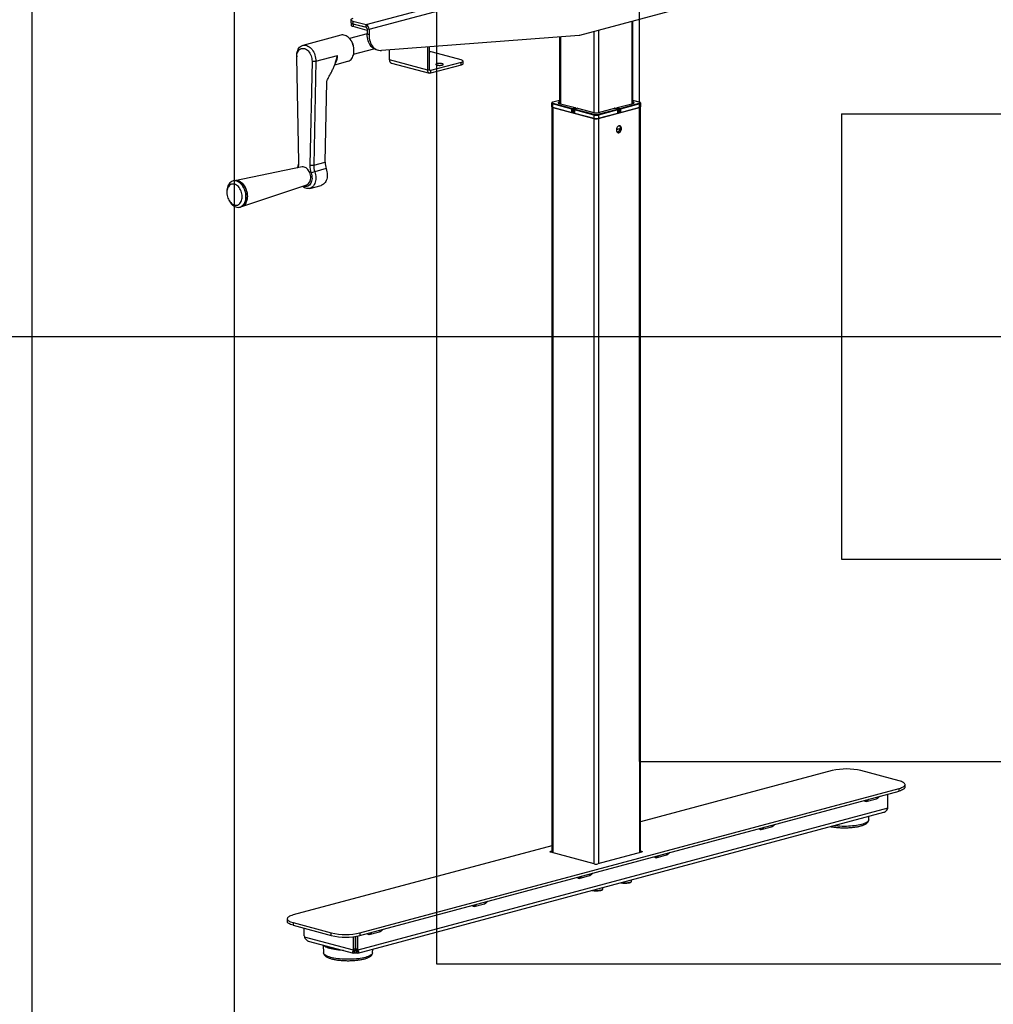
# Model space of a CAD drawing. Extents: x 0 to 4455, y 0 to 3150.
# Drawn here: x 801 to 1522, y 1080 to 1810 of the extents above; entities that cross this region are included whole.
import ezdxf

# ---------------------------------------------------------------- set-up
doc = ezdxf.new("R2010")
doc.units = 0
doc.header["$LTSCALE"] = 15
doc.layers.get('0').update_dxf_attribs({"linetype": 'CONTINUOUS'})
doc.layers.add('DOLD_REFERENS_RAM___LINJER', color=1, linetype='CONTINUOUS')

msp = doc.modelspace()

# ---------------------------------------------------------------- linework, layer by layer
at = {"color": 7, "linetype": 'CONTINUOUS'}
for p, q in [((1057.762, 1806.062), (1446.67, 1910.255)), ((1059.883, 1802.603), (1448.792, 1906.796)), ((1216.101, 1798.211), (1292.573, 1818.698)), ((1046.398, 1809.661), (1046.398, 1807.735)), ((1046.751, 1807.24), (1046.751, 1805.518)), ((1047.862, 1808.714), (1047.862, 1806.787)), ((1047.862, 1808.714), (1057.762, 1806.062)), ((1047.862, 1806.787), (1057.762, 1804.135)), ((1058.188, 1803.826), (1048.216, 1806.498)), ((1048.216, 1806.498), (1048.216, 1804.571)), ((1058.469, 1801.824), (1048.216, 1804.571)), ((1057.762, 1804.135), (1057.762, 1806.062)), ((1058.469, 1802.982), (1059.883, 1802.603)), ((1058.469, 1802.982), (1058.469, 1799.166)), ((1059.883, 1802.603), (1059.883, 1798.787)), ((1254.691, 1808.549), (1254.691, 1747.477)), ((1255.423, 1747.673), (1255.423, 1808.745)), ((1039.087, 1798.281), (1010.803, 1790.703)), ((1058.469, 1799.332), (1045.387, 1795.827)), ((1058.469, 1799.166), (1059.883, 1798.787)), ((1215.609, 1798.126), (1069.013, 1786.923)), ((1200.926, 1797.004), (1200.926, 1747.673)), ((1201.658, 1797.06), (1201.658, 1747.477)), ((1226.407, 1800.972), (1226.407, 1740.846)), ((1229.942, 1801.919), (1229.942, 1740.846)), ((1047.041, 1793.469), (1046.852, 1793.797)), ((1048.492, 1784.236), (1063.457, 1788.245)), ((1103.37, 1772.366), (1103.37, 1789.548)), ((1104.784, 1772.745), (1104.784, 1789.656)), ((1006.32, 1782.938), (1006.32, 1782.18)), ((1007.899, 1704.225), (1006.322, 1781.966)), ((1020.459, 1778.882), (1036.601, 1783.207)), ((1048.746, 1786.727), (1048.746, 1787.106)), ((1065.194, 1787.519), (1066.608, 1787.14)), ((1075.086, 1779.944), (1075.086, 1787.387)), ((1128.119, 1779.927), (1106.906, 1785.611)), ((1017.631, 1778.936), (1016.054, 1702.04)), ((1017.631, 1778.936), (1020.459, 1778.882)), ((1020.459, 1778.882), (1018.882, 1701.987)), ((1034.465, 1776.337), (1044.263, 1778.962)), ((1103.37, 1772.366), (1075.086, 1779.944)), ((1076.431, 1777.614), (1104.715, 1770.036)), ((1128.119, 1778.033), (1105.491, 1771.971)), ((1128.119, 1776.106), (1105.491, 1770.044)), ((1128.119, 1776.106), (1128.119, 1778.033)), ((1129.583, 1777.053), (1129.583, 1778.98)), ((1103.37, 1772.366), (1104.784, 1772.745)), ((1105.491, 1771.971), (1105.01, 1772.1)), ((1105.491, 1771.971), (1105.491, 1770.044)), ((1027.367, 1704.26), (1028.585, 1763.656)), ((1195.127, 1747.734), (1195.127, 1745.325)), ((1195.269, 1745.103), (1195.269, 1192.499)), ((1210.214, 1743.415), (1195.86, 1747.26)), ((1195.86, 1747.26), (1195.86, 1744.852)), ((1195.86, 1744.852), (1210.214, 1741.006)), ((1196.001, 1744.659), (1226.407, 1736.513)), ((1196.001, 1744.659), (1196.001, 1192.303)), ((1200.926, 1749.893), (1196.084, 1748.596)), ((1200.926, 1749.857), (1196.213, 1748.594)), ((1196.213, 1747.837), (1210.567, 1743.991)), ((1200.926, 1748.758), (1200.664, 1748.688)), ((1200.664, 1748.688), (1200.664, 1747.743)), ((1200.664, 1747.743), (1212.618, 1744.54)), ((1210.567, 1743.991), (1212.618, 1744.54)), ((1229.942, 1736.513), (1260.348, 1744.659)), ((1243.731, 1744.54), (1255.684, 1747.743)), ((1243.731, 1744.54), (1245.781, 1743.991)), ((1245.781, 1743.991), (1260.136, 1747.837)), ((1260.489, 1747.26), (1246.135, 1743.415)), ((1246.135, 1741.006), (1260.489, 1744.852)), ((1260.265, 1748.596), (1255.423, 1749.893)), ((1260.136, 1748.594), (1255.423, 1749.857)), ((1255.684, 1748.688), (1255.423, 1748.758)), ((1255.684, 1748.688), (1255.684, 1747.743)), ((1260.348, 1744.659), (1260.348, 1192.359)), ((1260.489, 1747.26), (1260.489, 1744.852)), ((1261.08, 1192.556), (1261.08, 1745.103)), ((1261.221, 1745.325), (1261.221, 1747.734)), ((1210.214, 1741.006), (1210.214, 1743.415)), ((1212.972, 1743.964), (1210.921, 1743.415)), ((1210.921, 1743.415), (1210.921, 1741.006)), ((1211.906, 1741.27), (1210.921, 1741.006)), ((1211.339, 1741.118), (1211.906, 1740.966)), ((1211.906, 1743.017), (1211.906, 1740.608)), ((1226.407, 1739.076), (1212.052, 1742.922)), ((1212.052, 1742.922), (1212.052, 1740.513)), ((1212.052, 1740.513), (1226.407, 1736.668)), ((1214.327, 1744.049), (1212.276, 1743.5)), ((1214.456, 1744.048), (1212.406, 1743.498)), ((1212.406, 1743.498), (1226.76, 1739.653)), ((1212.972, 1743.686), (1212.972, 1743.964)), ((1214.456, 1744.048), (1226.41, 1740.845)), ((1226.407, 1739.076), (1226.407, 1736.668)), ((1229.589, 1739.653), (1243.943, 1743.498)), ((1229.939, 1740.845), (1241.892, 1744.048)), ((1244.296, 1742.922), (1229.942, 1739.076)), ((1229.942, 1736.668), (1244.296, 1740.513)), ((1229.942, 1739.076), (1229.942, 1736.668)), ((1243.943, 1743.498), (1241.892, 1744.048)), ((1244.072, 1743.5), (1242.022, 1744.049)), ((1245.428, 1743.415), (1243.377, 1743.964)), ((1243.377, 1743.686), (1243.377, 1743.964)), ((1244.296, 1740.513), (1244.296, 1742.922)), ((1244.443, 1740.608), (1244.443, 1743.017)), ((1245.428, 1741.006), (1244.443, 1741.27)), ((1244.443, 1740.966), (1245.01, 1741.118)), ((1245.428, 1741.006), (1245.428, 1743.415)), ((1246.135, 1743.415), (1246.135, 1741.006)), ((1226.407, 1736.513), (1226.407, 1184.157)), ((1229.942, 1736.513), (1229.942, 1184.213)), ((1245.306, 1730.984), (1245.027, 1731.059)), ((1245.458, 1730.932), (1245.268, 1731.123)), ((1246.375, 1729.064), (1243.276, 1728.234)), ((1243.279, 1728.274), (1246.382, 1729.106)), ((1010.245, 1700.595), (960.391, 1690.41)), ((1006.906, 1699.913), (1007.111, 1700.444)), ((1007.061, 1699.944), (1007.111, 1700.444)), ((1016.054, 1702.04), (1018.882, 1701.987)), ((1018.882, 1701.987), (1027.367, 1704.26)), ((1019.671, 1697.08), (1017, 1696.152)), ((1028.156, 1699.353), (1019.671, 1697.08)), ((960.391, 1690.41), (959.315, 1690.19)), ((965.528, 1671.235), (1013.796, 1687.339)), ((1015.979, 1684.674), (1024.464, 1686.948)), ((954.559, 1682.361), (954.559, 1681.603)), ((956.075, 1675.947), (956.454, 1675.291)), ((964.486, 1670.888), (965.528, 1671.235)), ((1403.183, 1253.227), (1261.08, 1215.156)), ((1452.681, 1245.649), (1424.396, 1253.227)), ((1457.074, 1240.881), (1457.074, 1242.808)), ((1053.165, 1132.932), (1452.681, 1239.966)), ((1053.165, 1131.005), (1452.681, 1238.039)), ((1444.449, 1226.154), (1444.449, 1235.834)), ((1452.681, 1238.039), (1452.681, 1239.966)), ((1428.186, 1230.275), (1435.964, 1232.359)), ((1444.351, 1225.261), (1444.449, 1226.154)), ((1051.494, 1117.844), (1441.493, 1222.329)), ((1444.351, 1225.261), (1051.595, 1120.037)), ((1430.17, 1216.658), (1430.314, 1219.334)), ((1350.404, 1209.437), (1358.182, 1211.52)), ((1195.269, 1197.524), (1003.668, 1146.192)), ((1194.622, 1193.43), (1195.269, 1193.603)), ((1194.622, 1193.43), (1194.622, 1192.672)), ((1226.654, 1184.09), (1194.622, 1192.672)), ((1261.727, 1192.729), (1229.482, 1184.09)), ((1261.08, 1193.66), (1261.727, 1193.487)), ((1261.727, 1193.487), (1261.727, 1192.729)), ((1272.622, 1188.598), (1280.4, 1190.682)), ((1215.546, 1173.307), (1223.325, 1175.391)), ((1254.388, 1171.305), (1254.388, 1172.201)), ((1233.174, 1165.622), (1233.174, 1166.518)), ((1137.765, 1152.468), (1145.543, 1154.552)), ((999.275, 1143.351), (999.275, 1141.424)), ((1003.668, 1140.509), (1031.952, 1132.932)), ((1003.668, 1140.509), (1003.668, 1138.582)), ((1003.668, 1138.582), (1031.952, 1131.005)), ((1011.9, 1130.676), (1011.9, 1136.377)), ((1031.952, 1131.005), (1031.952, 1132.932)), ((1053.165, 1132.932), (1053.165, 1131.005)), ((1059.983, 1131.63), (1067.761, 1133.713)), ((1011.9, 1130.676), (1011.997, 1129.782)), ((1048.371, 1120.037), (1011.997, 1129.782)), ((1014.855, 1126.85), (1048.473, 1117.844)), ((1025.87, 1123.9), (1026.178, 1118.149)), ((1048.469, 1120.878), (1048.469, 1130.153)), ((1049.883, 1121.257), (1049.883, 1130.339)), ((1050.083, 1121.257), (1050.083, 1130.37)), ((1051.498, 1120.878), (1051.498, 1130.619)), ((1047.94, 1118.295), (1048.642, 1119.406)), ((1048.371, 1120.037), (1048.469, 1120.878)), ((1048.371, 1120.037), (1049.786, 1120.416)), ((1048.469, 1120.878), (1049.883, 1121.257)), ((1049.381, 1119.764), (1049.026, 1119.86)), ((1049.381, 1120.156), (1049.786, 1120.416)), ((1049.381, 1117.838), (1049.381, 1119.764)), ((1049.883, 1121.257), (1049.786, 1120.416)), ((1050.083, 1121.257), (1051.498, 1120.878)), ((1050.181, 1120.416), (1050.083, 1121.257)), ((1051.595, 1120.037), (1050.181, 1120.416)), ((1050.181, 1120.416), (1050.586, 1120.156)), ((1050.941, 1119.86), (1050.586, 1119.764)), ((1050.586, 1117.838), (1050.586, 1119.764)), ((1052.027, 1118.295), (1051.325, 1119.406)), ((1051.498, 1120.878), (1051.595, 1120.037)), ((1062.475, 1118.149), (1062.618, 1120.824))]:
    msp.add_line(p, q, dxfattribs=at)
at = {"color": 7, "linetype": 'CONTINUOUS', "flags": 128}
for points in [[(1047.862, 1810.609), (1047.302, 1810.43), (1046.866, 1810.228), (1046.568, 1810.008), (1046.417, 1809.778), (1046.417, 1809.545), (1046.568, 1809.315), (1046.866, 1809.095), (1047.302, 1808.893), (1047.862, 1808.714)], [(1047.862, 1806.787), (1047.302, 1806.966), (1046.866, 1807.168), (1046.568, 1807.388), (1046.417, 1807.618), (1046.398, 1807.735)], [(1048.216, 1804.571), (1047.655, 1804.75), (1047.22, 1804.952), (1046.922, 1805.171), (1046.77, 1805.401), (1046.751, 1805.518)], [(1044.263, 1778.962), (1044.476, 1779.024), (1045.21, 1779.33), (1045.897, 1779.762), (1046.527, 1780.313), (1047.092, 1780.977), (1047.583, 1781.744), (1047.994, 1782.604), (1048.32, 1783.546), (1048.555, 1784.556), (1048.698, 1785.621), (1048.746, 1786.727), (1048.698, 1787.858), (1048.555, 1789), (1048.32, 1790.136), (1047.994, 1791.252), (1047.583, 1792.333), (1047.092, 1793.363), (1046.527, 1794.329), (1045.897, 1795.218), (1045.21, 1796.018), (1044.476, 1796.717), (1043.703, 1797.308), (1042.903, 1797.78), (1042.086, 1798.129), (1041.264, 1798.35), (1040.447, 1798.438), (1039.647, 1798.394), (1039.087, 1798.281)], [(1065.194, 1787.519), (1064.694, 1787.673), (1063.793, 1788.061), (1062.941, 1788.575), (1062.145, 1789.211), (1061.411, 1789.964), (1060.748, 1790.827), (1060.16, 1791.791), (1059.653, 1792.848), (1059.232, 1793.988), (1058.9, 1795.202), (1058.661, 1796.477), (1058.517, 1797.803), (1058.469, 1799.166)], [(1059.883, 1798.787), (1059.931, 1797.424), (1060.075, 1796.098), (1060.314, 1794.823), (1060.646, 1793.609), (1061.067, 1792.469), (1061.574, 1791.412), (1062.162, 1790.448), (1062.826, 1789.585), (1063.559, 1788.833), (1064.355, 1788.196), (1065.208, 1787.682), (1066.108, 1787.294), (1067.048, 1787.037), (1068.019, 1786.913), (1069.013, 1786.923)], [(1006.32, 1782.938), (1006.349, 1783.802), (1006.474, 1784.896), (1006.695, 1785.936), (1007.011, 1786.908), (1007.416, 1787.797), (1007.904, 1788.592), (1008.47, 1789.281), (1009.104, 1789.854), (1009.799, 1790.305), (1010.543, 1790.625), (1011.328, 1790.812), (1012.141, 1790.861), (1012.972, 1790.773), (1013.809, 1790.549), (1014.64, 1790.192), (1015.453, 1789.706), (1016.238, 1789.1), (1016.983, 1788.38), (1017.677, 1787.558), (1018.311, 1786.644), (1018.877, 1785.652), (1019.366, 1784.596), (1019.77, 1783.489), (1020.086, 1782.349), (1020.308, 1781.19), (1020.433, 1780.029), (1020.459, 1778.882), (1020.459, 1778.882)], [(1006.322, 1781.966), (1006.351, 1782.983), (1006.48, 1783.959), (1006.706, 1784.877), (1007.026, 1785.721), (1007.433, 1786.474), (1007.921, 1787.125), (1008.481, 1787.661), (1009.103, 1788.074), (1009.775, 1788.355), (1010.487, 1788.499), (1011.225, 1788.505), (1011.976, 1788.372), (1012.728, 1788.103), (1013.466, 1787.701), (1014.177, 1787.175), (1014.85, 1786.534), (1015.472, 1785.788), (1016.032, 1784.952), (1016.52, 1784.04), (1016.927, 1783.068), (1017.247, 1782.053), (1017.473, 1781.014), (1017.602, 1779.969), (1017.631, 1778.936)], [(1110.264, 1777.133), (1109.88, 1777.004), (1109.613, 1776.855), (1109.476, 1776.695), (1109.476, 1776.53), (1109.613, 1776.369), (1109.88, 1776.22), (1110.264, 1776.091), (1110.746, 1775.988), (1111.301, 1775.917), (1111.901, 1775.88), (1112.517, 1775.88), (1113.117, 1775.917), (1113.672, 1775.988), (1114.153, 1776.091), (1114.537, 1776.22), (1114.805, 1776.369), (1114.942, 1776.53), (1114.942, 1776.695), (1114.805, 1776.855), (1114.537, 1777.004), (1114.153, 1777.133), (1113.672, 1777.236), (1113.117, 1777.308), (1112.517, 1777.344), (1111.901, 1777.344), (1111.301, 1777.308), (1110.746, 1777.236), (1110.264, 1777.133)], [(1128.119, 1778.033), (1128.679, 1778.212), (1129.115, 1778.414), (1129.413, 1778.633), (1129.564, 1778.863), (1129.564, 1779.097), (1129.413, 1779.327), (1129.115, 1779.546), (1128.679, 1779.748), (1128.119, 1779.927)], [(1129.583, 1777.053), (1129.564, 1776.937), (1129.413, 1776.707), (1129.115, 1776.487), (1128.679, 1776.285), (1128.119, 1776.106)], [(1105.491, 1770.044), (1105.077, 1769.989), (1104.68, 1770.046), (1104.313, 1770.215), (1103.991, 1770.489), (1103.728, 1770.856), (1103.531, 1771.303), (1103.411, 1771.813), (1103.37, 1772.366)], [(1105.491, 1771.971), (1105.353, 1771.952), (1105.221, 1771.972), (1105.098, 1772.028), (1104.991, 1772.119), (1104.903, 1772.241), (1104.838, 1772.391), (1104.798, 1772.56), (1104.784, 1772.745)], [(1195.86, 1747.26), (1195.549, 1747.362), (1195.318, 1747.478), (1195.175, 1747.603), (1195.127, 1747.734), (1195.127, 1747.735)], [(1195.127, 1745.325), (1195.175, 1745.195), (1195.318, 1745.069), (1195.549, 1744.953), (1195.86, 1744.852)], [(1196.213, 1748.594), (1195.964, 1748.513), (1195.78, 1748.421), (1195.666, 1748.32), (1195.627, 1748.216), (1195.666, 1748.111), (1195.78, 1748.011), (1195.964, 1747.918), (1196.213, 1747.837)], [(1196.084, 1748.596), (1196.144, 1748.604), (1196.213, 1748.594)], [(1200.664, 1748.688), (1200.354, 1748.587), (1200.124, 1748.471), (1199.982, 1748.346), (1199.934, 1748.216), (1199.982, 1748.085), (1200.124, 1747.96), (1200.354, 1747.844), (1200.664, 1747.743)], [(1255.684, 1747.743), (1255.995, 1747.844), (1256.225, 1747.96), (1256.367, 1748.085), (1256.415, 1748.216), (1256.367, 1748.346), (1256.225, 1748.471), (1255.995, 1748.587), (1255.684, 1748.688)], [(1260.265, 1748.596), (1260.205, 1748.604), (1260.136, 1748.594)], [(1260.136, 1747.837), (1260.384, 1747.918), (1260.569, 1748.011), (1260.683, 1748.111), (1260.721, 1748.216), (1260.683, 1748.32), (1260.569, 1748.421), (1260.384, 1748.513), (1260.136, 1748.594)], [(1261.221, 1747.733), (1261.173, 1747.603), (1261.031, 1747.478), (1260.8, 1747.362), (1260.489, 1747.26)], [(1260.489, 1744.852), (1260.8, 1744.953), (1261.031, 1745.069), (1261.173, 1745.195), (1261.221, 1745.325)], [(1211.906, 1743.017), (1211.915, 1742.991), (1211.944, 1742.965), (1211.99, 1742.942), (1212.052, 1742.922)], [(1212.052, 1740.513), (1211.99, 1740.534), (1211.944, 1740.557), (1211.915, 1740.582), (1211.906, 1740.608)], [(1212.406, 1743.498), (1212.337, 1743.508), (1212.276, 1743.5)], [(1214.327, 1744.049), (1214.387, 1744.057), (1214.456, 1744.048)], [(1241.892, 1744.048), (1241.961, 1744.057), (1242.022, 1744.049)], [(1244.072, 1743.5), (1244.012, 1743.508), (1243.943, 1743.498)], [(1244.296, 1742.922), (1244.359, 1742.942), (1244.405, 1742.965), (1244.433, 1742.991), (1244.443, 1743.017)], [(1244.443, 1740.608), (1244.433, 1740.582), (1244.405, 1740.557), (1244.359, 1740.534), (1244.296, 1740.513)], [(1247.019, 1729.045), (1246.968, 1729.62), (1246.819, 1730.137), (1246.58, 1730.569), (1246.264, 1730.891), (1245.887, 1731.086), (1245.47, 1731.144), (1245.036, 1731.063), (1244.607, 1730.845), (1244.208, 1730.503), (1243.859, 1730.055), (1243.579, 1729.526), (1243.384, 1728.944), (1243.284, 1728.341), (1243.284, 1727.748), (1243.384, 1727.198), (1243.579, 1726.72), (1243.859, 1726.341), (1244.208, 1726.081), (1244.607, 1725.953), (1245.036, 1725.965), (1245.47, 1726.116), (1245.887, 1726.397), (1246.264, 1726.795), (1246.58, 1727.286), (1246.819, 1727.846), (1246.968, 1728.443), (1247.019, 1729.045)], [(1246.382, 1729.106), (1246.323, 1729.659), (1246.159, 1730.144), (1245.9, 1730.529), (1245.564, 1730.786), (1245.174, 1730.901), (1244.756, 1730.863), (1244.498, 1730.766)], [(1244.925, 1731.019), (1245.283, 1730.99), (1245.644, 1730.831), (1245.949, 1730.548), (1246.182, 1730.156), (1246.329, 1729.679), (1246.382, 1729.144)], [(1246.382, 1729.144), (1246.395, 1729.14), (1246.404, 1729.136), (1246.41, 1729.131), (1246.412, 1729.125)], [(1246.412, 1729.125), (1246.412, 1729.125), (1246.41, 1729.12), (1246.404, 1729.115), (1246.395, 1729.11), (1246.382, 1729.106)], [(1016.691, 1692.616), (1016.642, 1693.571), (1016.494, 1694.533), (1016.252, 1695.482), (1015.92, 1696.4), (1015.505, 1697.267), (1015.015, 1698.065), (1014.46, 1698.78), (1013.852, 1699.395), (1013.203, 1699.899), (1012.526, 1700.281), (1011.835, 1700.534), (1011.144, 1700.651), (1010.467, 1700.632), (1010.245, 1700.595)], [(1019.671, 1697.08), (1020.007, 1695.96), (1020.253, 1694.818), (1020.405, 1693.669), (1020.461, 1692.53), (1020.421, 1691.415), (1020.284, 1690.34), (1020.053, 1689.32), (1019.73, 1688.368), (1019.321, 1687.498), (1018.831, 1686.722), (1018.266, 1686.05), (1017.635, 1685.491), (1016.945, 1685.053), (1016.207, 1684.742), (1015.43, 1684.562), (1014.626, 1684.516), (1013.804, 1684.605), (1012.977, 1684.827), (1012.156, 1685.178), (1011.351, 1685.655), (1010.574, 1686.251), (1010.564, 1686.26)], [(1017, 1696.152), (1017.299, 1695.139), (1017.505, 1694.105), (1017.615, 1693.069), (1017.626, 1692.048), (1017.539, 1691.061), (1017.354, 1690.124), (1017.076, 1689.253), (1016.709, 1688.465), (1016.26, 1687.773), (1015.736, 1687.188), (1015.146, 1686.721), (1014.501, 1686.381), (1013.812, 1686.172), (1013.09, 1686.1), (1012.35, 1686.164), (1011.603, 1686.364), (1011.272, 1686.496)], [(1028.156, 1699.353), (1028.492, 1698.233), (1028.738, 1697.091), (1028.891, 1695.943), (1028.947, 1694.803), (1028.906, 1693.688), (1028.769, 1692.613), (1028.538, 1691.593), (1028.216, 1690.642), (1027.807, 1689.772), (1027.316, 1688.995), (1026.752, 1688.323), (1026.12, 1687.764), (1025.431, 1687.326), (1024.692, 1687.015), (1024.464, 1686.948)], [(968.702, 1678.572), (968.654, 1679.703), (968.511, 1680.845), (968.275, 1681.982), (967.949, 1683.098), (967.538, 1684.178), (967.047, 1685.208), (966.483, 1686.174), (965.853, 1687.063), (965.166, 1687.863), (964.431, 1688.563), (963.658, 1689.153), (962.858, 1689.626), (962.042, 1689.975), (961.219, 1690.195), (960.403, 1690.284), (959.602, 1690.24), (958.83, 1690.063), (958.095, 1689.757), (957.408, 1689.326), (956.778, 1688.774), (956.214, 1688.111), (955.723, 1687.344), (955.312, 1686.483), (954.986, 1685.542), (954.75, 1684.532), (954.607, 1683.467), (954.559, 1682.361)], [(965.873, 1678.572), (965.825, 1679.591), (965.68, 1680.619), (965.442, 1681.637), (965.115, 1682.629), (964.704, 1683.577), (964.216, 1684.466), (963.66, 1685.28), (963.045, 1686.005), (962.381, 1686.629), (961.68, 1687.14), (960.955, 1687.531), (960.216, 1687.795), (959.478, 1687.927), (958.752, 1687.925), (958.051, 1687.789), (957.388, 1687.52), (956.773, 1687.125), (956.216, 1686.609), (955.728, 1685.982), (955.317, 1685.254), (954.99, 1684.437), (954.752, 1683.546), (954.608, 1682.596), (954.559, 1681.603), (954.608, 1680.584), (954.752, 1679.557), (954.99, 1678.538), (955.317, 1677.546), (955.728, 1676.598), (956.216, 1675.709), (956.773, 1674.895), (957.388, 1674.171), (958.051, 1673.547), (958.752, 1673.035), (959.478, 1672.644), (960.216, 1672.38), (960.955, 1672.248), (961.68, 1672.251), (962.381, 1672.387), (963.045, 1672.655), (963.66, 1673.05), (964.216, 1673.566), (964.704, 1674.193), (965.115, 1674.921), (965.442, 1675.738), (965.68, 1676.629), (965.825, 1677.579), (965.873, 1678.572)], [(960.391, 1690.41), (960.441, 1690.42), (961.244, 1690.504), (962.067, 1690.451), (962.899, 1690.261), (963.728, 1689.939), (964.543, 1689.487), (965.331, 1688.913), (966.082, 1688.224), (966.786, 1687.43), (967.432, 1686.542), (968.012, 1685.573), (968.517, 1684.537), (968.94, 1683.447), (969.276, 1682.319), (969.519, 1681.17), (969.666, 1680.014), (969.715, 1678.869)], [(969.715, 1678.869), (969.666, 1680.014), (969.519, 1681.17), (969.276, 1682.319), (968.94, 1683.447), (968.517, 1684.537), (968.012, 1685.573), (967.432, 1686.542), (966.786, 1687.43), (966.082, 1688.224), (965.331, 1688.913), (964.543, 1689.487), (963.728, 1689.939), (962.899, 1690.261), (962.067, 1690.451), (961.244, 1690.504), (960.441, 1690.42), (960.391, 1690.41)], [(956.454, 1675.291), (956.778, 1674.759), (957.408, 1673.87), (958.095, 1673.07), (958.83, 1672.37), (959.602, 1671.78), (960.403, 1671.307), (961.219, 1670.959), (962.042, 1670.738), (962.858, 1670.65), (963.658, 1670.694), (964.431, 1670.87), (965.166, 1671.176), (965.853, 1671.607), (966.483, 1672.159), (967.047, 1672.822), (967.538, 1673.59), (967.949, 1674.45), (968.275, 1675.391), (968.511, 1676.401), (968.654, 1677.466), (968.702, 1678.572)], [(969.715, 1678.869), (969.666, 1677.75), (969.519, 1676.673), (969.276, 1675.654), (968.94, 1674.706), (968.517, 1673.843), (968.012, 1673.077), (967.432, 1672.419), (966.786, 1671.878), (966.082, 1671.461), (965.528, 1671.235)], [(965.528, 1671.235), (966.082, 1671.461), (966.786, 1671.878), (967.432, 1672.419), (968.012, 1673.077), (968.517, 1673.843), (968.94, 1674.706), (969.276, 1675.654), (969.519, 1676.673), (969.666, 1677.75), (969.715, 1678.869)], [(1452.681, 1239.966), (1453.669, 1240.258), (1454.546, 1240.575), (1455.303, 1240.913), (1455.932, 1241.27), (1456.428, 1241.641), (1456.786, 1242.024), (1457.002, 1242.414), (1457.074, 1242.808), (1457.002, 1243.202), (1456.786, 1243.592), (1456.428, 1243.974), (1455.932, 1244.346), (1455.303, 1244.702), (1454.546, 1245.04), (1453.669, 1245.357), (1452.681, 1245.649)], [(1457.074, 1240.881), (1457.002, 1240.487), (1456.786, 1240.097), (1456.428, 1239.714), (1455.932, 1239.343), (1455.303, 1238.987), (1454.546, 1238.648), (1453.669, 1238.331), (1452.681, 1238.039)], [(1430.17, 1216.658), (1430.103, 1216.304), (1429.896, 1215.884), (1429.554, 1215.47), (1429.078, 1215.065), (1428.472, 1214.673), (1427.74, 1214.297), (1426.89, 1213.939), (1425.926, 1213.603), (1424.856, 1213.29), (1423.689, 1213.003), (1422.433, 1212.745), (1421.097, 1212.517), (1419.693, 1212.321), (1418.23, 1212.159), (1416.72, 1212.031), (1415.174, 1211.94), (1413.604, 1211.884), (1412.022, 1211.866), (1410.44, 1211.884), (1408.87, 1211.94), (1407.325, 1212.031), (1405.814, 1212.159), (1404.352, 1212.321), (1404.207, 1212.34)], [(1194.622, 1192.672), (1194.373, 1192.753), (1194.189, 1192.846), (1194.075, 1192.946), (1194.036, 1193.051), (1194.075, 1193.155), (1194.189, 1193.256), (1194.373, 1193.349), (1194.622, 1193.43)], [(1261.727, 1193.487), (1261.975, 1193.405), (1262.16, 1193.313), (1262.274, 1193.212), (1262.312, 1193.108), (1262.274, 1193.003), (1262.16, 1192.903), (1261.975, 1192.81), (1261.727, 1192.729)], [(1246.779, 1170.163), (1247.192, 1170.102), (1247.961, 1170.022), (1248.769, 1169.976), (1249.594, 1169.967), (1250.414, 1169.994), (1251.205, 1170.058), (1251.947, 1170.155), (1252.619, 1170.283), (1253.203, 1170.44), (1253.683, 1170.62), (1254.046, 1170.819), (1254.281, 1171.031), (1254.383, 1171.25), (1254.388, 1171.305)], [(1225.565, 1164.48), (1225.978, 1164.419), (1226.748, 1164.338), (1227.556, 1164.293), (1228.381, 1164.284), (1229.2, 1164.311), (1229.992, 1164.374), (1230.734, 1164.471), (1231.406, 1164.6), (1231.99, 1164.756), (1232.47, 1164.937), (1232.832, 1165.135), (1233.068, 1165.347), (1233.17, 1165.567), (1233.174, 1165.622)], [(1003.668, 1146.192), (1002.679, 1145.9), (1001.802, 1145.584), (1001.046, 1145.245), (1000.416, 1144.889), (999.92, 1144.517), (999.563, 1144.135), (999.347, 1143.745), (999.275, 1143.351), (999.347, 1142.957), (999.563, 1142.567), (999.92, 1142.184), (1000.416, 1141.813), (1001.046, 1141.456), (1001.802, 1141.118), (1002.679, 1140.801), (1003.668, 1140.509)], [(1003.668, 1138.582), (1002.679, 1138.875), (1001.802, 1139.191), (1001.046, 1139.53), (1000.416, 1139.886), (999.92, 1140.257), (999.563, 1140.64), (999.347, 1141.03), (999.275, 1141.424)], [(1040.99, 1119.848), (1040.182, 1119.893), (1038.648, 1120.007), (1037.155, 1120.155), (1035.716, 1120.337), (1034.34, 1120.551), (1033.039, 1120.797), (1031.82, 1121.071), (1030.695, 1121.373), (1029.67, 1121.699), (1028.754, 1122.048), (1027.953, 1122.417), (1027.274, 1122.802), (1026.72, 1123.202), (1026.297, 1123.613), (1026.131, 1123.83)], [(1062.475, 1118.149), (1062.408, 1117.795), (1062.201, 1117.374), (1061.858, 1116.96), (1061.382, 1116.555), (1060.776, 1116.164), (1060.045, 1115.787), (1059.194, 1115.429), (1058.23, 1115.093), (1057.161, 1114.78), (1055.993, 1114.494), (1054.737, 1114.235), (1053.402, 1114.007), (1051.997, 1113.812), (1050.534, 1113.649), (1049.024, 1113.522), (1047.478, 1113.43), (1045.908, 1113.374), (1044.327, 1113.356), (1042.745, 1113.374), (1041.175, 1113.43), (1039.629, 1113.522), (1038.119, 1113.649), (1036.656, 1113.812), (1035.252, 1114.007), (1033.916, 1114.235), (1032.66, 1114.494), (1031.493, 1114.78), (1030.423, 1115.093), (1029.459, 1115.429), (1028.608, 1115.787), (1027.877, 1116.164), (1027.271, 1116.555), (1026.795, 1116.96), (1026.452, 1117.374), (1026.246, 1117.795), (1026.178, 1118.149)]]:
    msp.add_lwpolyline(points, dxfattribs=at)
at = {"color": 7, "linetype": 'CONTINUOUS'}
for centre, radius, start, end in [((1048.585, 1808.948), 2.478, 225.654697, 261.425115), ((1056.342, 1802.812), 3.547, 356.636477, 66.408148), ((1057.288, 1803.052), 1.182, 356.636477, 66.408148), ((1215.399, 1800.812), 2.695, 274.478488, 285.110911), ((1035.857, 1787.063), 12.889, 0.191646, 29.804276), ((1027.158, 1783.055), 9.444, 326.328629, 0.924057), ((1103.941, 1773.818), 12.159, 75.888668, 86.023679), ((1077.319, 1779.68), 2.249, 173.270911, 246.730581), ((1196.056, 1745.572), 0.915, 210.999595, 266.561508), ((1196.45, 1747.295), 0.591, 113.591852, 183.363523), ((1212.381, 1743.999), 0.591, 356.636477, 66.408148), ((1243.967, 1743.999), 0.591, 113.591852, 183.363523), ((1259.899, 1747.295), 0.591, 356.636477, 66.408148), ((1260.293, 1745.572), 0.915, 273.438444, 329.000562), ((1210.804, 1743.449), 0.591, 113.591852, 183.363523), ((1210.567, 1744.944), 1.57, 256.983565, 283.016435), ((1210.567, 1742.535), 1.57, 256.983565, 283.016435), ((1210.331, 1743.449), 0.591, 356.636477, 66.408148), ((1212.406, 1743.017), 0.5, 104.997961, 180), ((1212.642, 1742.957), 0.591, 113.591852, 183.363523), ((1226.997, 1739.111), 0.591, 113.591852, 183.363523), ((1228.174, 1746.723), 7.849, 256.983565, 283.016435), ((1228.174, 1748.477), 7.833, 256.983565, 283.016435), ((1228.174, 1745.77), 6.279, 256.983565, 283.016435), ((1229.352, 1739.111), 0.591, 356.636477, 66.408148), ((1243.706, 1742.957), 0.591, 356.636477, 66.408148), ((1243.943, 1743.017), 0.5, 0, 75.002039), ((1246.018, 1743.449), 0.591, 113.591852, 183.363523), ((1245.781, 1744.944), 1.57, 256.983565, 283.016435), ((1245.781, 1742.535), 1.57, 256.983565, 283.016435), ((1245.545, 1743.449), 0.591, 356.636477, 66.408148), ((1228.174, 1744.315), 7.849, 256.983565, 283.016435), ((1228.174, 1744.16), 7.849, 256.983565, 283.016435), ((1243.29, 1728.663), 2.508, 285.534564, 343.698698), ((1246.273, 1729.104), 0.11, 338.706463, 0.693671), ((1246.368, 1729.104), 0.0406, 280.244483, 335.248327), ((1246.312, 1729.124), 0.1, 338.217549, 0.43258), ((997.298, 1704.454), 10.601, 337.777955, 359.192772), ((993.945, 1703.841), 13.959, 344.058999, 1.578243), ((1033.183, 1701.772), 17.131, 179.103136, 199.152761), ((1033.156, 1701.763), 14.276, 179.103136, 199.152761), ((1041.641, 1704.037), 14.276, 179.103136, 199.152761), ((1011.557, 1692), 5.171, 295.660275, 6.84639), ((1413.79, 1207.345), 47.092, 76.983565, 103.016435), ((1433.525, 1237.304), 5.514, 296.252473, 324.618278), ((1425.746, 1235.221), 5.514, 296.252473, 324.618278), ((1355.743, 1216.466), 5.514, 296.252473, 324.618278), ((1347.965, 1214.382), 5.514, 296.252473, 324.618278), ((1270.183, 1193.543), 5.514, 296.252473, 324.618278), ((1277.961, 1195.627), 5.514, 296.252473, 324.618278), ((1228.068, 1190.208), 6.279, 256.983565, 283.016435), ((1213.107, 1178.252), 5.514, 296.252473, 324.618278), ((1220.885, 1180.336), 5.514, 296.252473, 324.618278), ((1249.385, 1184.502), 14.824, 258.665976, 281.592486), ((1228.171, 1178.819), 14.824, 258.665976, 281.592486), ((1135.326, 1157.414), 5.514, 296.252473, 324.618278), ((1143.104, 1159.498), 5.514, 296.252473, 324.618278), ((1042.559, 1178.814), 47.092, 256.983565, 283.016435), ((1057.544, 1136.575), 5.514, 296.252473, 324.618278), ((1065.322, 1138.659), 5.514, 296.252473, 324.618278), ((1042.559, 1176.887), 47.092, 256.983565, 283.016435), ((1035.414, 1136.741), 15.421, 239.690749, 258.833423), ((1041.846, 1162.538), 41.996, 257.039117, 264.19525), ((1049.983, 1114.455), 5.344, 83.527974, 96.472026), ((1049.983, 1112.528), 5.344, 83.527974, 96.472026)]:
    msp.add_arc(centre, radius, start, end, dxfattribs=at)
msp.add_ellipse((1244.74, 1728.608), major_axis=(1.58, 1.903), ratio=0.473158, start_param=3.5681573, end_param=5.3115363, dxfattribs=at)
for points, knots in [([(1035.533, 1779.613), (1035.591, 1779.842), (1035.714, 1780.323), (1035.922, 1781.046), (1036.141, 1781.765), (1036.368, 1782.484), (1036.52, 1782.957), (1036.601, 1783.207)], [0, 0, 0, 0, 0.1889101, 0.3975282, 0.6022537, 0.7897474, 1, 1, 1, 1]), ([(1029.032, 1765.328), (1029.652, 1766.448), (1030.892, 1768.689), (1032.468, 1771.772), (1033.77, 1774.552), (1034.8, 1777.029), (1035.289, 1778.753), (1035.533, 1779.613)], [0, 0, 0, 0, 0.2471557, 0.4942378, 0.6631306, 0.8320785, 1, 1, 1, 1]), ([(1028.585, 1763.656), (1028.617, 1763.994), (1028.67, 1764.576), (1028.925, 1765.106), (1029.032, 1765.328)], [0, 0, 0, 0, 0.57983014, 1, 1, 1, 1]), ([(1196.084, 1748.596), (1196.014, 1748.575), (1195.798, 1748.513), (1195.541, 1748.396), (1195.313, 1748.213), (1195.159, 1747.998), (1195.14, 1747.822), (1195.13, 1747.737)], [0, 0, 0, 0, 0.1462695, 0.4536771, 0.6527534, 0.8328402, 1, 1, 1, 1]), ([(1261.218, 1747.731), (1261.219, 1747.736), (1261.239, 1747.831), (1261.167, 1748.019), (1261.027, 1748.223), (1260.824, 1748.38), (1260.58, 1748.501), (1260.367, 1748.565), (1260.265, 1748.596)], [0, 0, 0, 0, 0.0099326, 0.1945928, 0.3637885, 0.5485734, 0.7837464, 1, 1, 1, 1]), ([(1436.118, 1232.413), (1436.28, 1232.494), (1436.692, 1232.701), (1437.305, 1233.13), (1437.888, 1233.644), (1438.203, 1234.033), (1438.335, 1234.196)], [0, 0, 0, 0, 0.1915651, 0.4874433, 0.7852636, 1, 1, 1, 1]), ([(1428.186, 1230.275), (1428.041, 1230.256), (1427.753, 1230.219), (1427.371, 1230.427), (1427.088, 1230.74), (1426.99, 1231.029), (1426.95, 1231.146)], [0, 0, 0, 0, 0.2673583, 0.534303, 0.8121192, 1, 1, 1, 1]), ([(1436.151, 1232.439), (1436.136, 1232.428), (1436.076, 1232.384), (1436.012, 1232.37), (1435.964, 1232.359)], [0, 0, 0, 0, 0.2490273, 1, 1, 1, 1]), ([(1441.49, 1222.343), (1441.53, 1222.349), (1441.727, 1222.38), (1442.107, 1222.585), (1442.448, 1222.823), (1442.611, 1222.937)], [0, 0, 0, 0, 0.1151638, 0.5771681, 1, 1, 1, 1]), ([(1442.611, 1222.937), (1442.98, 1223.26), (1443.717, 1223.906), (1444.14, 1224.809), (1444.351, 1225.261)], [0, 0, 0, 0, 0.4999988, 1, 1, 1, 1]), ([(1358.369, 1211.601), (1358.354, 1211.59), (1358.294, 1211.545), (1358.23, 1211.531), (1358.182, 1211.52)], [0, 0, 0, 0, 0.2490273, 1, 1, 1, 1]), ([(1358.336, 1211.574), (1358.498, 1211.656), (1358.91, 1211.862), (1359.523, 1212.292), (1360.107, 1212.806), (1360.422, 1213.194), (1360.553, 1213.357)], [0, 0, 0, 0, 0.19156512, 0.48744332, 0.78526359, 1, 1, 1, 1]), ([(1401.924, 1211.728), (1402.287, 1211.66), (1403.056, 1211.514), (1404.31, 1211.329), (1405.656, 1211.165), (1407.044, 1211.035), (1408.464, 1210.936), (1409.906, 1210.871), (1411.363, 1210.839), (1412.823, 1210.841), (1414.277, 1210.876), (1415.716, 1210.944), (1417.131, 1211.046), (1418.512, 1211.179), (1419.85, 1211.344), (1421.138, 1211.541), (1422.367, 1211.768), (1423.531, 1212.025), (1424.624, 1212.312), (1425.64, 1212.631), (1426.577, 1212.982), (1427.433, 1213.371), (1428.204, 1213.806), (1428.848, 1214.273), (1429.355, 1214.763), (1429.73, 1215.257), (1429.988, 1215.773), (1430.138, 1216.239), (1430.149, 1216.534), (1430.153, 1216.643)], [0, 0, 0, 0, 0.0346613, 0.0736119, 0.1124082, 0.1510925, 0.1896968, 0.2282465, 0.2667625, 0.3052631, 0.343765, 0.3822797, 0.4208249, 0.4594198, 0.4980874, 0.5368557, 0.5757607, 0.6148502, 0.6541896, 0.6938697, 0.7340173, 0.7748039, 0.8164237, 0.8589213, 0.8947346, 0.9267673, 0.956054, 0.9837386, 1, 1, 1, 1]), ([(1350.404, 1209.437), (1350.26, 1209.418), (1349.971, 1209.38), (1349.589, 1209.588), (1349.306, 1209.902), (1349.208, 1210.191), (1349.169, 1210.307)], [0, 0, 0, 0, 0.2673583, 0.534303, 0.8121192, 1, 1, 1, 1]), ([(1272.622, 1188.598), (1272.478, 1188.579), (1272.19, 1188.542), (1271.807, 1188.75), (1271.525, 1189.063), (1271.426, 1189.352), (1271.387, 1189.469)], [0, 0, 0, 0, 0.2673583, 0.534303, 0.8121192, 1, 1, 1, 1]), ([(1280.587, 1190.762), (1280.572, 1190.751), (1280.512, 1190.707), (1280.448, 1190.693), (1280.4, 1190.682)], [0, 0, 0, 0, 0.2490273, 1, 1, 1, 1]), ([(1280.555, 1190.736), (1280.716, 1190.817), (1281.128, 1191.024), (1281.742, 1191.453), (1282.325, 1191.967), (1282.64, 1192.356), (1282.772, 1192.519)], [0, 0, 0, 0, 0.1915651, 0.4874433, 0.7852636, 1, 1, 1, 1]), ([(1223.511, 1175.471), (1223.497, 1175.46), (1223.437, 1175.416), (1223.373, 1175.401), (1223.325, 1175.391)], [0, 0, 0, 0, 0.2490273, 1, 1, 1, 1]), ([(1223.479, 1175.445), (1223.641, 1175.526), (1224.053, 1175.732), (1224.666, 1176.162), (1225.25, 1176.676), (1225.565, 1177.066), (1225.698, 1177.229)], [0, 0, 0, 0, 0.1914072, 0.4870415, 0.7846162, 1, 1, 1, 1]), ([(1215.546, 1173.307), (1215.402, 1173.288), (1215.114, 1173.251), (1214.731, 1173.459), (1214.449, 1173.772), (1214.351, 1174.061), (1214.311, 1174.177)], [0, 0, 0, 0, 0.2673583, 0.534303, 0.8121192, 1, 1, 1, 1]), ([(1252.495, 1169.991), (1252.563, 1170.005), (1252.838, 1170.064), (1253.244, 1170.197), (1253.702, 1170.392), (1254.039, 1170.613), (1254.261, 1170.862), (1254.38, 1171.096), (1254.375, 1171.242), (1254.373, 1171.29)], [0, 0, 0, 0, 0.0618103, 0.2508793, 0.4436468, 0.6431397, 0.7986437, 0.9341462, 1, 1, 1, 1]), ([(1231.281, 1164.307), (1231.349, 1164.322), (1231.625, 1164.38), (1232.031, 1164.513), (1232.489, 1164.709), (1232.826, 1164.929), (1233.048, 1165.179), (1233.166, 1165.412), (1233.162, 1165.559), (1233.16, 1165.606)], [0, 0, 0, 0, 0.0618103, 0.2508793, 0.4436468, 0.6431397, 0.7986437, 0.9341462, 1, 1, 1, 1]), ([(1137.765, 1152.468), (1137.62, 1152.449), (1137.332, 1152.412), (1136.95, 1152.62), (1136.667, 1152.934), (1136.569, 1153.222), (1136.529, 1153.339)], [0, 0, 0, 0, 0.2673583, 0.534303, 0.8121192, 1, 1, 1, 1]), ([(1145.73, 1154.632), (1145.715, 1154.621), (1145.655, 1154.577), (1145.591, 1154.563), (1145.543, 1154.552)], [0, 0, 0, 0, 0.2490273, 1, 1, 1, 1]), ([(1145.697, 1154.606), (1145.859, 1154.687), (1146.271, 1154.894), (1146.884, 1155.323), (1147.467, 1155.837), (1147.782, 1156.226), (1147.914, 1156.389)], [0, 0, 0, 0, 0.1915651, 0.4874433, 0.7852636, 1, 1, 1, 1]), ([(1059.983, 1131.63), (1059.839, 1131.611), (1059.55, 1131.573), (1059.168, 1131.781), (1058.886, 1132.095), (1058.787, 1132.384), (1058.748, 1132.5)], [0, 0, 0, 0, 0.2673583, 0.534303, 0.8121192, 1, 1, 1, 1]), ([(1067.948, 1133.794), (1067.933, 1133.783), (1067.873, 1133.738), (1067.809, 1133.724), (1067.761, 1133.713)], [0, 0, 0, 0, 0.2490273, 1, 1, 1, 1]), ([(1067.915, 1133.767), (1068.077, 1133.849), (1068.489, 1134.055), (1069.102, 1134.485), (1069.686, 1134.999), (1070.001, 1135.387), (1070.133, 1135.55)], [0, 0, 0, 0, 0.1915651, 0.4874433, 0.7852636, 1, 1, 1, 1]), ([(1013.738, 1127.458), (1013.901, 1127.344), (1014.242, 1127.106), (1014.621, 1126.901), (1014.819, 1126.87), (1014.858, 1126.864)], [0, 0, 0, 0, 0.42283193, 0.88483619, 1, 1, 1, 1]), ([(1026.19, 1118.141), (1026.201, 1117.994), (1026.226, 1117.658), (1026.403, 1117.159), (1026.679, 1116.656), (1027.058, 1116.183), (1027.548, 1115.728), (1028.164, 1115.285), (1028.913, 1114.862), (1029.779, 1114.469), (1030.739, 1114.11), (1031.778, 1113.787), (1032.891, 1113.498), (1034.071, 1113.24), (1035.314, 1113.014), (1036.613, 1112.819), (1037.961, 1112.656), (1039.349, 1112.525), (1040.768, 1112.427), (1042.211, 1112.362), (1043.667, 1112.33), (1045.127, 1112.331), (1046.582, 1112.366), (1048.021, 1112.435), (1049.436, 1112.536), (1050.816, 1112.669), (1052.155, 1112.835), (1053.442, 1113.031), (1054.672, 1113.258), (1055.835, 1113.515), (1056.928, 1113.803), (1057.945, 1114.121), (1058.882, 1114.472), (1059.737, 1114.861), (1060.509, 1115.296), (1061.153, 1115.763), (1061.66, 1116.253), (1062.035, 1116.747), (1062.293, 1117.263), (1062.443, 1117.729), (1062.454, 1118.024), (1062.458, 1118.134)], [0, 0, 0, 0, 0.0153103, 0.0351209, 0.055521, 0.0773894, 0.101539, 0.1283455, 0.1571027, 0.1862743, 0.214982, 0.2431976, 0.2710286, 0.2985784, 0.3259246, 0.353123, 0.3802136, 0.407226, 0.4341826, 0.461101, 0.4879959, 0.51488, 0.5417651, 0.5686591, 0.5955744, 0.6225244, 0.6495251, 0.6765962, 0.7037627, 0.7310581, 0.758528, 0.7862357, 0.81427, 0.8427504, 0.8718126, 0.9014877, 0.9264954, 0.9488632, 0.9693135, 0.988645, 1, 1, 1, 1]), ([(1047.94, 1118.295), (1047.933, 1118.521), (1047.92, 1118.973), (1048.221, 1119.682), (1048.371, 1120.037)], [0, 0, 0, 0, 0.4999988, 1, 1, 1, 1]), ([(1049.381, 1117.838), (1049.188, 1117.815), (1048.8, 1117.769), (1048.351, 1117.857), (1048.032, 1118.046), (1047.97, 1118.215), (1047.94, 1118.295)], [0, 0, 0, 0, 0.2572075, 0.5183073, 0.7698161, 1, 1, 1, 1]), ([(1048.642, 1119.406), (1048.743, 1119.548), (1048.94, 1119.824), (1049.276, 1120.073), (1049.439, 1120.194)], [0, 0, 0, 0, 0.515323, 1, 1, 1, 1]), ([(1049.381, 1119.764), (1049.333, 1119.762), (1049.24, 1119.756), (1049.118, 1119.758), (1049.03, 1119.766), (1048.997, 1119.776), (1048.985, 1119.779)], [0, 0, 0, 0, 0.293948, 0.5765835, 0.8542116, 1, 1, 1, 1]), ([(1050.528, 1120.194), (1050.691, 1120.073), (1051.027, 1119.824), (1051.223, 1119.548), (1051.325, 1119.406)], [0, 0, 0, 0, 0.484677, 1, 1, 1, 1]), ([(1050.982, 1119.779), (1050.97, 1119.776), (1050.937, 1119.766), (1050.849, 1119.758), (1050.727, 1119.756), (1050.634, 1119.762), (1050.586, 1119.764)], [0, 0, 0, 0, 0.1450696, 0.4234046, 0.7056651, 1, 1, 1, 1]), ([(1052.027, 1118.295), (1051.997, 1118.215), (1051.935, 1118.046), (1051.616, 1117.857), (1051.167, 1117.769), (1050.778, 1117.815), (1050.586, 1117.838)], [0, 0, 0, 0, 0.2301839, 0.4816927, 0.7427925, 1, 1, 1, 1])]:
    msp.add_open_spline(points, degree=3, knots=knots, dxfattribs=at)
for points in [[(1011.997, 1129.782), (1012.209, 1129.33), (1012.631, 1128.427), (1013.369, 1127.781), (1013.738, 1127.458)], [(1051.595, 1120.037), (1051.746, 1119.682), (1052.047, 1118.973), (1052.033, 1118.521), (1052.027, 1118.295)]]:
    msp.add_open_spline(points, degree=3, dxfattribs=at)
at = {"layer": 'DOLD_REFERENS_RAM___LINJER'}
for p, q in [((810, 2340), (810, 810)), ((960, 2190), (960, 960)), ((1110, 2040), (1110, 1110)), ((1260, 1890), (1260, 1260)), ((1410, 1740), (3045, 1740)), ((1410, 1740), (1410, 1410)), ((210, 1575), (4245, 1575)), ((1410, 1410), (3045, 1410)), ((1260, 1260), (3195, 1260)), ((1110, 1110), (3345, 1110))]:
    msp.add_line(p, q, dxfattribs=at)

doc.saveas('drawing.dxf')
